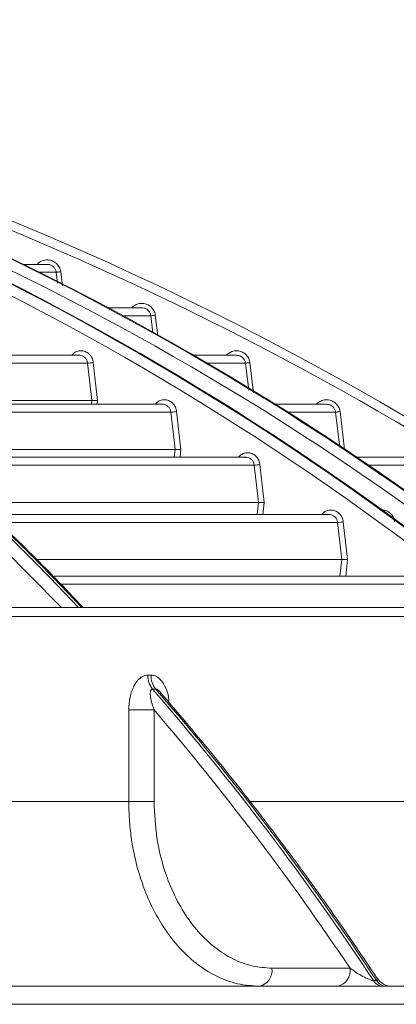
# Model space of a CAD drawing. Units: millimetres. Extents: x 1658 to 29422, y 12901 to 31170.
# Drawn here: x 18292 to 18292, y 14471 to 14471 of the extents above; entities that cross this region are included whole.
import ezdxf

# ---------------------------------------------------------------- set-up
doc = ezdxf.new("R2010")
doc.units = ezdxf.units.MM
doc.linetypes.add('SLD-Sólida', pattern=[0])
doc.layers.get('0').update_dxf_attribs({"color": 251})

msp = doc.modelspace()

# ---------------------------------------------------------------- linework, layer by layer
at = {"color": 92, "linetype": 'SLD-Sólida', "lineweight": 15}
for p, q in [((18292.3381619242, 14470.83290080953), (18292.33550819783, 14470.83290080953)), ((18292.33915457953, 14470.83202299955), (18292.33727982586, 14470.83202299955)), ((18292.33930391717, 14470.83081005242), (18292.33915457953, 14470.83202299955)), ((18292.33965080156, 14470.83208409456), (18292.33984147943, 14470.83053537514)), ((18292.34866251397, 14470.8280844748), (18292.34490248686, 14470.8280844748)), ((18292.34965515161, 14470.82720666482), (18292.34653424044, 14470.82720666482)), ((18292.34988647159, 14470.82532782959), (18292.34965515161, 14470.82720666482)), ((18292.35015137706, 14470.82726775983), (18292.35043021064, 14470.82500300854)), ((18292.34170480031, 14470.82282891402), (18292.31107744653, 14470.82282891402)), ((18292.34263434136, 14470.82195110404), (18292.3121991481, 14470.82195110404)), ((18292.34327426484, 14470.82201219905), (18292.3437506524, 14470.81782891401)), ((18292.35916303529, 14470.82282891402), (18292.35434736239, 14470.82282891402)), ((18292.36015565821, 14470.82195110404), (18292.35585355002, 14470.82195110404)), ((18292.36052216462, 14470.81897423603), (18292.36015565821, 14470.82195110404)), ((18292.36065188651, 14470.82201219905), (18292.36106590647, 14470.81864941331)), ((18292.34310374261, 14470.81782891401), (18292.31735001313, 14470.81782891401)), ((18292.34305422264, 14470.817394039), (18292.34310374261, 14470.81782891401)), ((18292.3437506524, 14470.81782891401), (18292.34370112934, 14470.817394039)), ((18292.35095213996, 14470.817394039), (18292.3179733823, 14470.817394039)), ((18292.35188322895, 14470.81651622902), (18292.31907253657, 14470.81651622902)), ((18292.35252369248, 14470.81657732403), (18292.35300002197, 14470.812394039)), ((18292.36916347847, 14470.817394039), (18292.36338195323, 14470.817394039)), ((18292.37015608956, 14470.81651622902), (18292.36477968559, 14470.81651622902)), ((18292.37064004528, 14470.81258538669), (18292.37015608956, 14470.81651622902)), ((18292.37065232015, 14470.81657732403), (18292.3711673561, 14470.812394039)), ((18292.35235257604, 14470.812394039), (18292.32389711114, 14470.812394039)), ((18292.35225263999, 14470.81151631833), (18292.35235257604, 14470.812394039)), ((18292.35300002197, 14470.812394039), (18292.35290008036, 14470.81151631833)), ((18292.3601995026, 14470.81151631833), (18292.32484349865, 14470.81151631833)), ((18292.36019680713, 14470.81150394442), (18292.36008352353, 14470.81149553155)), ((18292.37916387754, 14470.81151631833), (18292.37244942439, 14470.81151631833)), ((18292.3611311249, 14470.81063850835), (18292.32594364637, 14470.81063850835)), ((18292.36177207269, 14470.81069960336), (18292.3622483525, 14470.80651631833)), ((18292.38015647852, 14470.81063850835), (18292.37374785509, 14470.81063850835)), ((18292.36160042563, 14470.80651631833), (18292.33048611101, 14470.80651631833)), ((18292.36144697374, 14470.8051684445), (18292.36160042563, 14470.80651631833)), ((18292.3622483525, 14470.80651631833), (18292.36209489294, 14470.8051684445)), ((18292.36944674552, 14470.8051684445), (18292.33191491664, 14470.8051684445)), ((18292.36944437798, 14470.80515607289), (18292.36930430938, 14470.80514565626)), ((18292.37037816882, 14470.80429063452), (18292.33280867309, 14470.80429063452)), ((18292.37101955332, 14470.80435172954), (18292.37149579027, 14470.8001684445)), ((18292.37084742955, 14470.8001684445), (18292.33708398886, 14470.8001684445)), ((18292.37063681785, 14470.79831833895), (18292.37084742955, 14470.8001684445)), ((18292.37149579027, 14470.8001684445), (18292.37128516904, 14470.79831833895)), ((18292.37869375904, 14470.79831833895), (18292.33895713927, 14470.79831833895)), ((18292.37962447529, 14470.79744052897), (18292.33969005399, 14470.79744052897)), ((18292.17767590273, 14470.79486320965), (18292.419674744, 14470.79486320965)), ((18292.420674744, 14470.79386320965), (18292.17767590752, 14470.79386320965)), ((18292.34932709232, 14470.78736670145), (18292.34967775788, 14470.78736670145)), ((18292.35020137291, 14470.78581476161), (18292.34984782121, 14470.78581476161)), ((18292.34720806962, 14470.77336320965), (18292.34720806962, 14470.78350719847)), ((18292.34720806962, 14470.78350719847), (18292.35001761243, 14470.78350719847)), ((18292.35001761243, 14470.78350719847), (18292.35001761243, 14470.77336320965)), ((18292.28398349898, 14470.77336320965), (18292.34720806962, 14470.77336320965)), ((18292.34720806962, 14470.77336320965), (18292.35001761243, 14470.77336320965)), ((18292.36074153939, 14470.77336320965), (18292.39798631598, 14470.77336320965)), ((18292.3631002208, 14470.75486320965), (18292.37177102193, 14470.75486320965)), ((18292.3743636477, 14470.75349594874), (18292.3747171994, 14470.75349594874)), ((18291.9626761565, 14470.75286320965), (18292.3926761565, 14470.75286320965)), ((18292.39267616607, 14470.75086320965), (18291.96267616608, 14470.75086320965))]:
    msp.add_line(p, q, dxfattribs=at)
at = {"color": 92, "linetype": 'SLD-Sólida', "lineweight": 15, "flags": 128}
for points in [[(18292.33973577264, 14470.79486320965), (18292.33952010824, 14470.79508842839), (18292.33310832022, 14470.80155582836), (18292.32655387153, 14470.80773059584), (18292.31986343754, 14470.81360644212), (18292.31304383215, 14470.81917738294), (18292.30610200081, 14470.82443774455), (18292.29904501344, 14470.82938216953), (18292.29188005724, 14470.83400562221), (18292.28461442939, 14470.83830339384), (18292.27725552958, 14470.84227110733), (18292.26981085249, 14470.84590472175), (18292.26228798019, 14470.84920053644), (18292.25469457434, 14470.85215519478), (18292.24703836849, 14470.85476568758), (18292.23932716011, 14470.85702935618), (18292.23156880269, 14470.85894389513)], [(18292.33965080156, 14470.83208409456), (18292.33955463992, 14470.83207225516), (18292.33946212368, 14470.83206086457), (18292.33937675997, 14470.83205035459), (18292.33930178479, 14470.83204112363), (18292.33924004031, 14470.83203352162), (18292.33919386715, 14470.83202783674), (18292.33916501565, 14470.8320242845), (18292.33915457953, 14470.83202299955)], [(18292.35015137706, 14470.82726775983), (18292.35005517568, 14470.82725591562), (18292.34996262426, 14470.82724452077), (18292.34987723418, 14470.82723400762), (18292.34980224513, 14470.82722477501), (18292.34974050219, 14470.82721717325), (18292.34969434788, 14470.82721149073), (18292.34966553327, 14470.82720794306), (18292.34965515161, 14470.82720666482)], [(18292.34310374261, 14470.81782891401), (18292.34299072636, 14470.81882140296), (18292.34263434136, 14470.82195110404)], [(18292.36065188651, 14470.82201219905), (18292.36055564995, 14470.82200035057), (18292.36046306738, 14470.82198895196), (18292.36037765397, 14470.82197843599), (18292.36030265267, 14470.82196920193), (18292.36024091112, 14470.82196160038), (18292.36019477353, 14470.82195591996), (18292.36016599162, 14470.82195237633), (18292.36015565821, 14470.82195110404)], [(18292.35235257604, 14470.812394039), (18292.3522395726, 14470.81338652973), (18292.35188322895, 14470.81651622902)], [(18292.37065232015, 14470.81657732403), (18292.37055605365, 14470.81656547193), (18292.37046344458, 14470.8165540701), (18292.37037801131, 14470.81654355173), (18292.37030299959, 14470.81653431644), (18292.37024125925, 14470.81652671507), (18292.37019513591, 14470.81652103642), (18292.37016638188, 14470.81651749624), (18292.37015608956, 14470.81651622902)], [(18292.36160042563, 14470.80651631833), (18292.36148743314, 14470.8075088106), (18292.3611311249, 14470.81063850835)], [(18292.37084742955, 14470.8001684445), (18292.37073444651, 14470.80116093809), (18292.37037816882, 14470.80429063452)]]:
    msp.add_lwpolyline(points, dxfattribs=at)
at = {"color": 92, "linetype": 'SLD-Sólida', "lineweight": 15}
for centre, radius, start, end in [((18292.19267715348, 14470.55337589628), 0.3101847544949067, 51.12593750066087, 80.19826437789845), ((18292.19304741891, 14470.55345556215), 0.3111059489017152, 50.89269818706621, 80.21376631211707), ((18292.19319895413, 14470.5534527705), 0.3111090842394901, 50.89280294597375, 80.20706280219349), ((18292.19863299606, 14470.5534527705), 0.3111090842395181, 50.89280294597375, 80.20706280219349), ((18292.19878760404, 14470.55345556215), 0.3111059489016947, 50.89269818706621, 80.21376631211707), ((18292.20064360804, 14470.51422528978), 0.350000000000002, 53.30450465007946, 80.48387749228316), ((18292.19807068826, 14470.55306487589), 0.3105483876537956, 51.13414660567399, 78.90956809104435), ((18292.20064361282, 14470.51422528978), 0.3490000000000001, 53.52536525141795, 78.08548406180886), ((18292.16601025952, 14470.63054050424), 0.2405077713774695, 43.09675468110245, 60.65172283986912), ((18292.16634901009, 14470.63052430414), 0.2405296476168201, 43.09716354709482, 60.63345726008803), ((18292.34227956274, 14470.82904904051), 0.007106797448575029, 272.8614534184408, 278.045814373435), ((18292.35153077162, 14470.82359862612), 0.007091161738768365, 272.8489890268822, 278.0491373416582), ((18292.36078075918, 14470.81770683471), 0.007077004567920505, 272.8377383389171, 278.0522034972106), ((18292.37002969749, 14470.81134616056), 0.007064126266700147, 272.8275320672161, 278.0550395767876), ((18292.35171429307, 14470.78730435785), 0.002388014685265129, 178.5040162066772, 218.592711939007), ((18292.35206441659, 14470.78730764335), 0.002387389293575494, 178.582499748908, 218.705662057255), ((18292.11547233972, 14470.58256860984), 0.3102271176648691, 33.43391737453156, 40.93123389017222), ((18292.11582589142, 14470.58256860984), 0.3102271176644237, 33.43391737453156, 40.93123389017222), ((18292.11509411897, 14470.58251454155), 0.3091716285670089, 33.87984174936224, 40.54918609421289), ((18292.36133245554, 14470.75461320726), 0.00178535576620834, 281.4219286958199, 8.049550682405638), ((18292.37000325667, 14470.75461320726), 0.001785355766208345, 281.4219286958199, 8.049550682405638), ((18292.37546422942, 14470.75413304927), 0.001271682820772556, 210.0655275250475, 266.9147751508979), ((18292.37581778112, 14470.75413304927), 0.001271682820772519, 210.0655275250475, 266.9147751508979), ((18292.37644070411, 14470.75486320946), 0.001999999803966751, 213.1525300026115, 269.9963745886135)]:
    msp.add_arc(centre, radius, start, end, dxfattribs=at)
for points, knots in [([(18292.34213109595, 14470.79486320965), (18292.34113077056, 14470.79592531342), (18292.33814612593, 14470.79909428457), (18292.33303358569, 14470.8040936821), (18292.3268089963, 14470.80987070429), (18292.32045737458, 14470.81536733672), (18292.31399347876, 14470.82059581795), (18292.3074203079, 14470.82554516082), (18292.30074628594, 14470.83021863533), (18292.29397050915, 14470.83458723213), (18292.28855947571, 14470.83786825305), (18292.28538073984, 14470.83958952555), (18292.28452038172, 14470.84005540596)], [0, 0, 0, 0, 0.05681139641726864, 0.1695066730700307, 0.2821970693863754, 0.3948818760336116, 0.5075603635962362, 0.6202317956426995, 0.7328954452981878, 0.8455506148736088, 0.9581966583511496, 1, 1, 1, 1]), ([(18292.33706068359, 14470.83290080953), (18292.33707788096, 14470.83292563767), (18292.33719091271, 14470.8330888236), (18292.33752350119, 14470.8332804141), (18292.33800907276, 14470.83342366833), (18292.33852358747, 14470.83338582768), (18292.33899480653, 14470.83318307927), (18292.33937054936, 14470.83283501015), (18292.33958468483, 14470.83244430259), (18292.3396329412, 14470.83218139895), (18292.33965080156, 14470.83208409456)], [0, 0, 0, 0, 0.02651641110844918, 0.1742822592948372, 0.3220568148910966, 0.4698380252751032, 0.6176209408212877, 0.7653999380023296, 0.9131711688230876, 0.9999999999999999, 0.9999999999999999, 0.9999999999999999, 0.9999999999999999]), ([(18292.33915457952, 14470.83202299955), (18292.33914267371, 14470.83208785231), (18292.33911050549, 14470.83226307729), (18292.3389676812, 14470.83252408055), (18292.33871740572, 14470.8327539359), (18292.33841052076, 14470.83289353508), (18292.33819341585, 14470.83289392179), (18292.33808924739, 14470.83289410734)], [0, 0, 0, 0, 0.1302767346262893, 0.3519933415239932, 0.5737267946552291, 0.7954711235436105, 0.9999999999999999, 0.9999999999999999, 0.9999999999999999, 0.9999999999999999]), ([(18292.34756127822, 14470.8280844748), (18292.34757847645, 14470.82810930429), (18292.3476915088, 14470.82827249175), (18292.34802409765, 14470.82846408249), (18292.34850966666, 14470.82860733409), (18292.34902417541, 14470.82856949146), (18292.34949538763, 14470.82836674334), (18292.34987112561, 14470.82801867646), (18292.35008526012, 14470.8276279699), (18292.35013351648, 14470.82736506559), (18292.35015137706, 14470.82726775983)], [0, 0, 0, 0, 0.02651793717429038, 0.1742844431567601, 0.3220586141001497, 0.4698386496230449, 0.617620195199893, 0.7653982951953032, 0.9131695522847815, 0.9999999999999999, 0.9999999999999999, 0.9999999999999999, 0.9999999999999999]), ([(18292.34965515161, 14470.82720666482), (18292.3496432457, 14470.82727151826), (18292.34961107765, 14470.82744674291), (18292.34946825633, 14470.82770775203), (18292.34921798129, 14470.82793757838), (18292.34891173284, 14470.82807699845), (18292.34869529924, 14470.82807742986), (18292.34859179603, 14470.82807763616)], [0, 0, 0, 0, 0.1304490409723692, 0.3524544742298971, 0.5744747736675999, 0.7965046563961964, 1, 1, 1, 1]), ([(18292.34088256931, 14470.82282891402), (18292.34096451049, 14470.822921275), (18292.34115500673, 14470.82313599517), (18292.34156611544, 14470.82331217836), (18292.34203699684, 14470.82335072073), (18292.34249622089, 14470.82321388325), (18292.34288371512, 14470.82292179551), (18292.34317150319, 14470.82250798607), (18292.34324001066, 14470.82217746279), (18292.34327426484, 14470.82201219905)], [0, 0, 0, 0, 0.1119143192749491, 0.2601776079724796, 0.4083995154396859, 0.5564818423677489, 0.704387977101808, 0.8521921034069613, 1, 1, 1, 1]), ([(18292.35806180358, 14470.82282891402), (18292.35807900253, 14470.82285374463), (18292.35819203538, 14470.82301693336), (18292.35852462453, 14470.8232085243), (18292.3590101914, 14470.82335177371), (18292.3595246952, 14470.82331392944), (18292.35999590173, 14470.82311118156), (18292.36037163568, 14470.82276311655), (18292.36058576941, 14470.82237241081), (18292.36063402576, 14470.82210950596), (18292.36065188651, 14470.82201219905)], [0, 0, 0, 0, 0.02651920472900792, 0.1742862581118094, 0.3220601105884807, 0.4698391702589549, 0.6176195764976171, 0.7653969292775478, 0.9131682071834474, 1, 1, 1, 1]), ([(18292.34263434136, 14470.82195110404), (18292.34261124512, 14470.82206118716), (18292.34256504408, 14470.82228139426), (18292.34237093971, 14470.82255876739), (18292.34210981288, 14470.82274772792), (18292.34186529635, 14470.82283655059), (18292.34172241125, 14470.82281991051), (18292.34168408897, 14470.82281544758)], [0, 0, 0, 0, 0.228689285603829, 0.4574634217133341, 0.6865106490026475, 0.9159210759011727, 1, 1, 1, 1]), ([(18292.36015565821, 14470.82195110404), (18292.36014375222, 14470.82201595804), (18292.36011158431, 14470.82219118236), (18292.35996876557, 14470.82245219697), (18292.35971849046, 14470.8226819966), (18292.35941282716, 14470.82282125209), (18292.35919701094, 14470.82282172454), (18292.35909411967, 14470.82282194978)], [0, 0, 0, 0, 0.1306076955491777, 0.3528794518433654, 0.5751644245175533, 0.797457905819237, 1, 1, 1, 1]), ([(18292.34375065239, 14470.81782891401), (18292.34374785073, 14470.81782891401), (18292.34372000931, 14470.81782891401), (18292.34363703913, 14470.81782891401), (18292.34349499246, 14470.81782891401), (18292.34333183762, 14470.81782891401), (18292.34319044886, 14470.81782891401), (18292.34313264598, 14470.81782891401), (18292.34310374261, 14470.81782891401)], [0, 0, 0, 0, 0.01192956378096807, 0.1185495447613383, 0.340521570155485, 0.5608885052216138, 0.7804294719070168, 1, 1, 1, 1]), ([(18292.35013228637, 14470.817394039), (18292.35021421588, 14470.81748639632), (18292.35040466773, 14470.81770108847), (18292.35081567902, 14470.81787727854), (18292.35128646708, 14470.81791585496), (18292.35174564749, 14470.81777905997), (18292.3521331403, 14470.81748698157), (18292.35242093352, 14470.81707314616), (18292.35248943923, 14470.81674259934), (18292.35252369248, 14470.81657732403)], [0, 0, 0, 0, 0.1119131072353687, 0.2601511776209677, 0.4083522346783914, 0.5564279672353498, 0.7043453389708404, 0.8521709741181553, 0.9999999999999999, 0.9999999999999999, 0.9999999999999999, 0.9999999999999999]), ([(18292.36806225001, 14470.817394039), (18292.36807944954, 14470.81741887051), (18292.36819248278, 14470.81758206026), (18292.36852507218, 14470.81777365136), (18292.36901063734, 14470.81791689902), (18292.36952513717, 14470.81787905343), (18292.36999633912, 14470.81767630574), (18292.37037206983, 14470.81732824224), (18292.37058620291, 14470.81693753716), (18292.37063445926, 14470.81667463186), (18292.37065232014, 14470.81657732403)], [0, 0, 0, 0, 0.02652022230288792, 0.174287715851471, 0.322061313385035, 0.4698395896498062, 0.6176190802407194, 0.7653958317617713, 0.9131671256770179, 1, 1, 1, 1]), ([(18292.35188322895, 14470.81651622902), (18292.3518601482, 14470.81662631051), (18292.351813979, 14470.81684651023), (18292.3516200009, 14470.81712402981), (18292.35135903113, 14470.81731249896), (18292.35111956153, 14470.81740095349), (18292.35098170433, 14470.81738542317), (18292.35094831951, 14470.8173816622)], [0, 0, 0, 0, 0.2312119108230263, 0.4625009655561456, 0.6940382349751707, 0.9259053848712058, 0.9999999999999999, 0.9999999999999999, 0.9999999999999999, 0.9999999999999999]), ([(18292.37015608956, 14470.81651622902), (18292.37014418351, 14470.81658108345), (18292.37011201569, 14470.81675630746), (18292.36996919912, 14470.817017327), (18292.36971892361, 14470.81724710302), (18292.36941377595, 14470.81738621355), (18292.3691985039, 14470.81738672214), (18292.36909615215, 14470.81738696396)], [0, 0, 0, 0, 0.1307477096346419, 0.3532547790897369, 0.5757737368084335, 0.7983003395945186, 1, 1, 1, 1]), ([(18292.35300002197, 14470.812394039), (18292.35299722014, 14470.812394039), (18292.35296898283, 14470.812394039), (18292.35288556001, 14470.812394039), (18292.35274307099, 14470.812394039), (18292.35258004616, 14470.812394039), (18292.35243891206, 14470.812394039), (18292.352381356, 14470.812394039), (18292.35235257604, 14470.812394039)], [0, 0, 0, 0, 0.01191062408759168, 0.1200373764248276, 0.3416313282785589, 0.56162453800589, 0.7807976133265118, 1, 1, 1, 1]), ([(18292.35938091396, 14470.81151631833), (18292.35946283351, 14470.81160867252), (18292.35965324745, 14470.81182334073), (18292.36006417549, 14470.81199953666), (18292.36053488376, 14470.81203814219), (18292.36099402683, 14470.81190138356), (18292.36138151843, 14470.81160931316), (18292.36166931605, 14470.81119545552), (18292.36173782024, 14470.81086488856), (18292.36177207269, 14470.81069960336)], [0, 0, 0, 0, 0.1119120817146435, 0.2601286073613977, 0.4083118301706298, 0.5563819058858779, 0.7043088760767647, 0.8521529051762837, 0.9999999999999999, 0.9999999999999999, 0.9999999999999999, 0.9999999999999999]), ([(18292.3611311249, 14470.81063850835), (18292.36110805813, 14470.81074859574), (18292.36106191763, 14470.81096880371), (18292.36086804966, 14470.81124633919), (18292.36060723035, 14470.8114348044), (18292.36036791291, 14470.81152324368), (18292.36023015959, 14470.81150770629), (18292.36019680713, 14470.81150394442)], [0, 0, 0, 0, 0.2312450093309304, 0.4625597729967545, 0.6940989159429559, 0.9259360736397596, 1, 1, 1, 1]), ([(18292.3622483525, 14470.80651631833), (18292.36224555053, 14470.80651631833), (18292.36221695634, 14470.80651631833), (18292.36213312496, 14470.80651631833), (18292.36199023789, 14470.80651631833), (18292.36182733113, 14470.80651631833), (18292.36168642741, 14470.80651631833), (18292.36162909415, 14470.80651631833), (18292.36160042563, 14470.80651631833)], [0, 0, 0, 0, 0.01189357054876786, 0.1213744381990292, 0.3426286124697108, 0.5622859692385238, 0.7811284414277814, 0.9999999999999999, 0.9999999999999999, 0.9999999999999999, 0.9999999999999999]), ([(18292.36862860767, 14470.8051684445), (18292.36871051865, 14470.805260796), (18292.36890089995, 14470.80547544359), (18292.3693117563, 14470.80565164455), (18292.36978239581, 14470.80569027516), (18292.37024150671, 14470.80555354787), (18292.37062899725, 14470.80526148438), (18292.37091679866, 14470.80484760758), (18292.37098530154, 14470.80451702325), (18292.37101955332, 14470.80435172954)], [0, 0, 0, 0, 0.1119112065026877, 0.2601091803144056, 0.4082770300716874, 0.5563422169963318, 0.7042774509575677, 0.8521373328347611, 1, 1, 1, 1]), ([(18292.37512511047, 14470.80563463032), (18292.375242121, 14470.80565133222), (18292.37551415278, 14470.8056901616), (18292.37593659344, 14470.8055504873), (18292.37632376433, 14470.80526263442), (18292.37661167092, 14470.8048475451), (18292.37668015485, 14470.80451700179), (18292.37671439693, 14470.80435172954)], [0, 0, 0, 0, 0.158792389422477, 0.3691682714508487, 0.5794726578113417, 0.7897355623496746, 1, 1, 1, 1]), ([(18292.37037816882, 14470.80429063452), (18292.37035511458, 14470.80440072699), (18292.37030899979, 14470.80462094208), (18292.37011523081, 14470.80489849124), (18292.36985454663, 14470.80508695314), (18292.36961536449, 14470.80517537932), (18292.36947770271, 14470.80515983565), (18292.36944437798, 14470.80515607289)], [0, 0, 0, 0, 0.2312731133138397, 0.4626096038034472, 0.6941499117437798, 0.9259607720190783, 1, 1, 1, 1]), ([(18292.37149579027, 14470.8001684445), (18292.37149298819, 14470.8001684445), (18292.37146407061, 14470.8001684445), (18292.37137986863, 14470.8001684445), (18292.37123662146, 14470.8001684445), (18292.37107382241, 14470.8001684445), (18292.37093312806, 14470.8001684445), (18292.37087599697, 14470.8001684445), (18292.37084742955, 14470.8001684445)], [0, 0, 0, 0, 0.01187813466435702, 0.1225825468724784, 0.3435297001452953, 0.5628835959795592, 0.7814273565393933, 0.9999999999999999, 0.9999999999999999, 0.9999999999999999, 0.9999999999999999]), ([(18292.34720806962, 14470.78350719847), (18292.34723576405, 14470.78398730591), (18292.34728949107, 14470.78491871119), (18292.34768525356, 14470.78605540161), (18292.34818906244, 14470.78681581778), (18292.34872837828, 14470.78727561693), (18292.34912741845, 14470.78733632435), (18292.34932709232, 14470.78736670145)], [0, 0, 0, 0, 0.2672790690051958, 0.5185196263106517, 0.6869924250038923, 0.8433755858184062, 1, 1, 1, 1]), ([(18292.34967775788, 14470.78736670145), (18292.34982855478, 14470.78734913172), (18292.3501826661, 14470.7873078733), (18292.35072897562, 14470.7869150688), (18292.35125788079, 14470.78614361389), (18292.35161273058, 14470.78521617354), (18292.35166327754, 14470.78453962042), (18292.35168102972, 14470.78430201377)], [0, 0, 0, 0, 0.1400020836742025, 0.3287622106863973, 0.5551449186247411, 0.8437661117011215, 1, 1, 1, 1]), ([(18292.34984782121, 14470.78581476161), (18292.3498154632, 14470.78581007263), (18292.34974802067, 14470.78580029958), (18292.34964842157, 14470.78569547734), (18292.34958566534, 14470.78545663241), (18292.3495981825, 14470.7849937546), (18292.34972875222, 14470.78432689151), (18292.34991697369, 14470.78379277908), (18292.35001761243, 14470.78350719847)], [0, 0, 0, 0, 0.04822383401564079, 0.1005110615864179, 0.225217319063147, 0.3896823987319282, 0.6736738093061727, 1, 1, 1, 1]), ([(18292.3507197607, 14470.78543990627), (18292.35069358027, 14470.78547511236), (18292.35062445326, 14470.78556807081), (18292.35050231371, 14470.78567627865), (18292.3503726048, 14470.78576763066), (18292.35027365716, 14470.78580972534), (18292.35021983377, 14470.78581347538), (18292.35020137291, 14470.78581476161)], [0, 0, 0, 0, 0.1828618669256359, 0.4828299132662098, 0.6897292731031945, 0.893580313512514, 1, 1, 1, 1]), ([(18292.37475677838, 14470.75377529697), (18292.37399777947, 14470.75491137928), (18292.37153530861, 14470.75859724704), (18292.36724952468, 14470.76467173406), (18292.36184373228, 14470.77190681262), (18292.35634793784, 14470.77885936408), (18292.35257792705, 14470.78326789664), (18292.35072020657, 14470.78544025679)], [0, 0, 0, 0, 0.100872701659038, 0.3272680453741068, 0.5536681591970205, 0.7800643425353668, 1, 1, 1, 1]), ([(18292.36168601401, 14470.75286320965), (18292.36088351598, 14470.75291796836), (18292.35925524725, 14470.75302907379), (18292.35689224986, 14470.75392302812), (18292.3546444601, 14470.7553375883), (18292.35261601671, 14470.75725985452), (18292.35082782102, 14470.75965585203), (18292.34936263035, 14470.7624184841), (18292.34823576743, 14470.76551771181), (18292.34759867403, 14470.76836419858), (18292.34729546304, 14470.77083922523), (18292.34721367179, 14470.77234919765), (18292.34720900942, 14470.77319310226), (18292.34720806962, 14470.77336320965)], [0, 0, 0, 0, 0.105850524140337, 0.2147707414026367, 0.3206215309013391, 0.4295422334580177, 0.5353902352707439, 0.6443082927975322, 0.7501487345204436, 0.8590589638701563, 0.9212952691607668, 0.9841353437289346, 1, 1, 1, 1]), ([(18292.35001761243, 14470.77336320965), (18292.35007812363, 14470.77199844327), (18292.35018481045, 14470.76959223515), (18292.35094937345, 14470.76629904124), (18292.35195121843, 14470.76351031622), (18292.35328385183, 14470.76100705341), (18292.3548873977, 14470.75884800044), (18292.35672946739, 14470.75710679832), (18292.35874853176, 14470.75582794168), (18292.3608937095, 14470.75501870247), (18292.36236471702, 14470.75491504059), (18292.3631002208, 14470.75486320965)], [0, 0, 0, 0, 0.1407425315350727, 0.2481419733083118, 0.3555414476311156, 0.462949090187346, 0.5703567755441604, 0.6777676333765774, 0.785178523209365, 0.8925892576903613, 0.9999999999999999, 0.9999999999999999, 0.9999999999999999, 0.9999999999999999]), ([(18292.37177102193, 14470.75486320965), (18292.37206359565, 14470.7546601222), (18292.37255044408, 14470.75432218068), (18292.37327135541, 14470.75390839765), (18292.37374902563, 14470.75367597722), (18292.37403519308, 14470.75356634239), (18292.37418804566, 14470.75352022943), (18292.37429601994, 14470.75349859932), (18292.37434591918, 14470.75349664359), (18292.3743636477, 14470.75349594874)], [0, 0, 0, 0, 0.4001669170501345, 0.6658856266730561, 0.8341472934721746, 0.8943693201317365, 0.9400217574530497, 0.9786905449795905, 1, 1, 1, 1]), ([(18292.3747171994, 14470.75349594874), (18292.37474450665, 14470.75349826375), (18292.37480643884, 14470.75350351412), (18292.37485988598, 14470.75356173771), (18292.37484717043, 14470.7536517865), (18292.37478076229, 14470.7537338551), (18292.37475770292, 14470.75376235236)], [0, 0, 0, 0, 0.1487788876665536, 0.3374270196616908, 0.7699300957485623, 1, 1, 1, 1])]:
    msp.add_open_spline(points, degree=3, knots=knots, dxfattribs=at)

doc.saveas('drawing.dxf')
